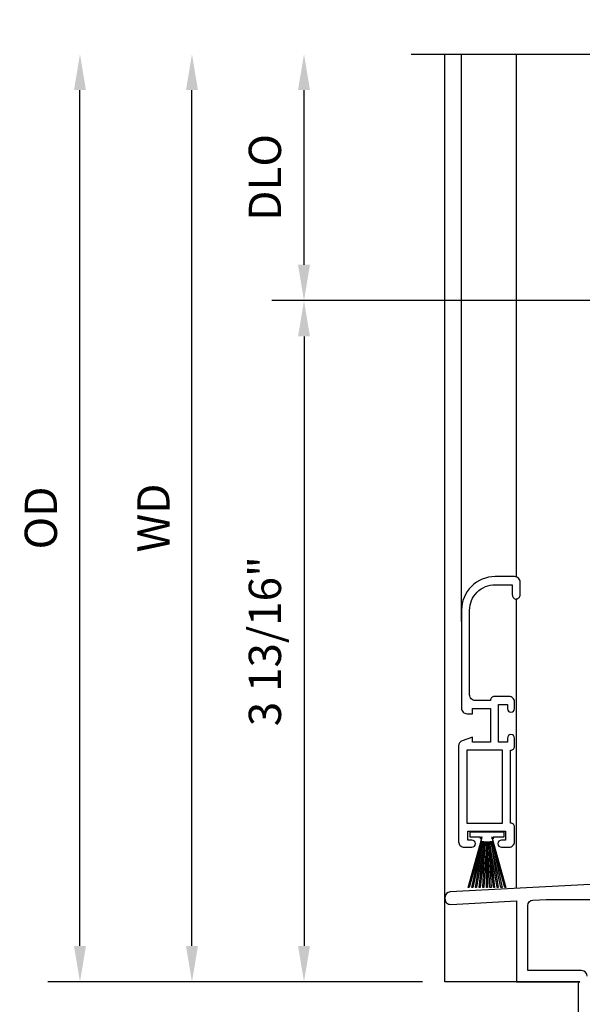
# Model space of a CAD drawing. Units: inches. Extents: x 0 to 147, y 0 to 94.
# Drawn here: x 47 to 50, y 60 to 66 of the extents above; entities that cross this region are included whole.
import ezdxf
from ezdxf.lldxf.tags import DXFTag

# ---------------------------------------------------------------- set-up
doc = ezdxf.new("R2010")
doc.units = ezdxf.units.IN
doc.header["$MEASUREMENT"] = 0
doc.layers.get('0').update_dxf_attribs({"color": 4})
doc.layers.add('DIME', color=2, linetype='Continuous')
doc.layers.add('SCREEN', color=4, linetype='Continuous')
doc.styles.get("Standard").update_dxf_attribs({"font": 'arial.ttf'})
tags = doc.linetypes.add('HIDDEN2', pattern=[0.1875, 0.125, -0.0625]).pattern_tags.tags
tags[6:7] = [DXFTag(74, 4), DXFTag(75, 0), DXFTag(340, '0'), DXFTag(46, 0.0), DXFTag(50, 0.0), DXFTag(44, 0.0), DXFTag(45, 0.0)]
tags[4:5] = [DXFTag(74, 4), DXFTag(75, 0), DXFTag(340, '0'), DXFTag(46, 0.0), DXFTag(50, 0.0), DXFTag(44, 0.0), DXFTag(45, 0.0)]
doc.dimstyles.new('EXT_ON-OFF', dxfattribs={"dimscale": 2, "dimtxt": 0.09, "dimasz": 0.1, "dimexe": 0.09, "dimexo": 0.0625, "dimgap": 0.0625, "dimtad": 1, "dimdec": 5, "dimzin": 0, "dimdsep": 46, "dimlunit": 5, "dimtxsty": 'Standard', "dimcen": 0, "dimse2": 1, "dimclrd": 256, "dimadec": 0, "dimazin": 0, "dimtfac": 1, "dimtdec": 5, "dimtofl": 0, "dimtmove": 0, "dimatfit": 0, "dimfxl": 0, "dimfrac": 2, "dimtolj": 1, "dimtzin": 0, "dimarcsym": 0})
doc.dimstyles.new('EXT_ON-ON', dxfattribs={"dimscale": 2, "dimtxt": 0.09, "dimasz": 0.1, "dimexe": 0.09, "dimexo": 0.0625, "dimgap": 0.0625, "dimtad": 1, "dimdec": 5, "dimzin": 0, "dimdsep": 46, "dimlunit": 5, "dimtxsty": 'Standard', "dimcen": 0, "dimclrd": 256, "dimadec": 0, "dimazin": 0, "dimtfac": 1, "dimtdec": 5, "dimtofl": 0, "dimtmove": 0, "dimatfit": 0, "dimfxl": 0, "dimfrac": 2, "dimtolj": 1, "dimtzin": 0, "dimarcsym": 0})

# ---------------------------------------------------------------- blocks, each defined once
blk = doc.blocks.new('*D118')
at = {"layer": 'DIME', "lineweight": -2}
blk.add_line((48.1295, 60.8206), (48.1295, 65.5962), dxfattribs=at)
at = {"layer": 'DIME', "color": 0, "lineweight": -2}
blk.add_line((49.4155, 60.6206), (47.9495, 60.6206), dxfattribs=at)
at = {"layer": 'DIME'}
for points in [[(48.0961, 65.5962), (48.1628, 65.5962), (48.1295, 65.7962)], [(48.0961, 60.8206), (48.1628, 60.8206), (48.1295, 60.6206)]]:
    blk.add_solid(points, dxfattribs=at)
at = {"layer": 'DIME', "color": 0, "insert": (47.9145, 63.2084), "char_height": 0.18, "attachment_point": 5, "rotation": 90}
blk.add_mtext('\\A1;WD', dxfattribs=at)
blk = doc.blocks.new('*D119')
at = {"layer": 'DIME', "color": 0, "lineweight": -2}
for p, q in [((52.3395, 64.4211), (48.5745, 64.4211)), ((49.4155, 60.6206), (48.5745, 60.6206))]:
    blk.add_line(p, q, dxfattribs=at)
at = {"layer": 'DIME', "lineweight": -2}
blk.add_line((48.7545, 64.2211), (48.7545, 60.8206), dxfattribs=at)
at = {"layer": 'DIME'}
for points in [[(48.7211, 64.2211), (48.7878, 64.2211), (48.7545, 64.4211)], [(48.7211, 60.8206), (48.7878, 60.8206), (48.7545, 60.6206)]]:
    blk.add_solid(points, dxfattribs=at)
at = {"layer": 'DIME', "color": 0, "insert": (48.5363, 62.5209), "char_height": 0.18, "attachment_point": 5, "rotation": 90}
blk.add_mtext('\\A1;3 13/16"', dxfattribs=at)
blk = doc.blocks.new('*D120')
at = {"layer": 'DIME', "lineweight": -2}
blk.add_line((48.7545, 64.6211), (48.7545, 65.5962), dxfattribs=at)
at = {"layer": 'DIME', "color": 0, "lineweight": -2}
blk.add_line((52.3395, 64.4211), (48.5745, 64.4211), dxfattribs=at)
at = {"layer": 'DIME'}
for points in [[(48.7211, 65.5962), (48.7878, 65.5962), (48.7545, 65.7962)], [(48.7211, 64.6211), (48.7878, 64.6211), (48.7545, 64.4211)]]:
    blk.add_solid(points, dxfattribs=at)
at = {"layer": 'DIME', "color": 0, "insert": (48.5363, 65.1087), "char_height": 0.18, "attachment_point": 5, "rotation": 90}
blk.add_mtext('\\A1;DLO', dxfattribs=at)
blk = doc.blocks.new('*D121')
at = {"layer": 'DIME', "lineweight": -2}
blk.add_line((47.5045, 60.8206), (47.5045, 65.5962), dxfattribs=at)
at = {"layer": 'DIME', "color": 0, "lineweight": -2}
blk.add_line((49.4155, 60.6206), (47.3245, 60.6206), dxfattribs=at)
at = {"layer": 'DIME'}
for points in [[(47.4711, 65.5962), (47.5378, 65.5962), (47.5045, 65.7962)], [(47.4711, 60.8206), (47.5378, 60.8206), (47.5045, 60.6206)]]:
    blk.add_solid(points, dxfattribs=at)
at = {"layer": 'DIME', "color": 0, "insert": (47.2863, 63.2084), "char_height": 0.18, "attachment_point": 5, "rotation": 90}
blk.add_mtext('\\A1;OD', dxfattribs=at)
blk = doc.blocks.new('H-2195')
at = {"linetype": 'Continuous'}
blk.add_lwpolyline([(0.0326, 1.8505), (0.0326, 1.887, 0.414214), (0.0016, 1.918), (-0.0804, 1.918, 0.414214), (-0.1024, 1.896), (-0.1874, 1.896, -0.414214), (-0.2184, 1.927), (-0.2184, 2.399, -0.414214), (-0.0754, 2.542), (0.0186, 2.542), (0.0186, 2.4865, 0.356394), (0.0386, 2.462, 0.414214), (0.0636, 2.487), (0.0636, 2.556, 0.414214), (0.0326, 2.587), (-0.0754, 2.587, 0.414214), (-0.2634, 2.399), (-0.2634, 1.853, 0.414214), (-0.2324, 1.822), (-0.2024, 1.822), (-0.2024, 1.851), (-0.1024, 1.851), (-0.1024, 1.663), (-0.2024, 1.663), (-0.2024, 1.692), (-0.2592, 1.671, 0.313831), (-0.2794, 1.642), (-0.2794, 1.108, 0.414214), (-0.2484, 1.077), (-0.2059, 1.077, 1), (-0.2059, 1.117), (-0.2284, 1.117), (-0.2284, 1.167), (-0.0184, 1.167), (-0.0184, 1.117), (-0.0409, 1.117, 1), (-0.0409, 1.077), (0.0016, 1.077, 0.414214), (0.0326, 1.108), (0.0326, 1.19, 0.414214), (0.0106, 1.212), (0.0106, 1.618, 0.414214), (0.0326, 1.64), (0.0326, 1.6855, 1), (-0.0074, 1.6855), (-0.0074, 1.663), (-0.0574, 1.663), (-0.0574, 1.873), (-0.0074, 1.873), (-0.0074, 1.8505, 1)], format="xyb", close=True, dxfattribs=at)
blk.add_lwpolyline([(-0.2344, 1.212), (-0.0344, 1.212), (-0.0344, 1.618), (-0.2344, 1.618)], close=True, dxfattribs=at)
blk = doc.blocks.new('20-7188')
blk.add_lwpolyline([(-0.0012, -0.0585), (-0.0152, -0.3139), (-0.0212, -0.3139), (-0.0072, -0.0582), (-0.0353, -0.3139), (-0.0413, -0.3139), (-0.0132, -0.0576), (-0.0556, -0.3139), (-0.0616, -0.3139), (-0.0191, -0.0566), (-0.0762, -0.3139), (-0.0824, -0.3139), (-0.025, -0.0553), (-0.0974, -0.3139), (-0.1036, -0.3139), (-0.025, -0.0332), (-0.0282, -0.0332), (-0.0282, -0.0432), (-0.0332, -0.0432), (-0.0332, -0.0332), (-0.0917, -0.0332), (-0.0917, -0.0037), (0.0953, -0.0037), (0.0953, -0.0332), (0.0368, -0.0332), (0.0368, -0.0432), (0.0318, -0.0432), (0.0318, -0.0332), (0.0285, -0.0332), (0.1072, -0.3139), (0.1009, -0.3139), (0.0285, -0.0553), (0.0859, -0.3139), (0.0798, -0.3139), (0.0226, -0.0566), (0.0652, -0.3139), (0.0591, -0.3139), (0.0167, -0.0576), (0.0448, -0.3139), (0.0388, -0.3139), (0.0108, -0.0582), (0.0247, -0.3139), (0.0187, -0.3139), (0.0048, -0.0585), (0.0048, -0.3139), (-0.0012, -0.3139)], close=True)

msp = doc.modelspace()

# ---------------------------------------------------------------- linework, layer by layer
for p, q in [((49.540543, 60.620645), (49.540543, 65.796234)), ((49.940543, 62.879026), (49.940543, 65.796234)), ((49.940543, 61.141597), (49.940543, 62.756668)), ((50.292623, 60.620645), (49.540543, 60.620645))]:
    msp.add_line(p, q)
msp.add_lwpolyline([(49.353262, 65.796234), (51.913152, 65.796234), (51.983152, 65.603911), (52.123152, 65.988558), (52.193152, 65.796234), (54.753043, 65.796234)])
for points in [[(52.198254, 61.259919), (49.570139, 61.122185, 0.39895955), (49.540762, 61.091227), (49.540762, 61.083216, 0.42963391), (49.573384, 61.052259), (49.940623, 61.071505), (49.940623, 60.620645), (50.292623, 60.620645), (50.284623, 60.612645), (50.284623, 60.378645)], [(50.334623, 60.651645, 0.41421356), (50.303623, 60.682645), (50.002602, 60.682645), (50.002602, 61.045335, -0.39895955), (50.03198, 61.076293), (50.10486, 61.080112), (50.374623, 61.080112, -1)]]:
    msp.add_lwpolyline(points, format="xyb")
at = {"layer": 'SCREEN', "linetype": 'HIDDEN2'}
msp.add_line((49.633342, 62.631121), (49.633342, 65.796234), dxfattribs=at)

# ---------------------------------------------------------------- block references
msp.add_blockref('20-7188', (49.773342, 61.461121))
at = {"layer": 'SCREEN'}
msp.add_blockref('H-2195', (49.896752, 60.294076), dxfattribs=at)

# ---------------------------------------------------------------- dimensions: what is measured, and where the dimension line sits
at = {"layer": 'DIME'}
for base, p1, text, override, picture, middle in [((47.504477, 65.796234), (49.540543, 60.620645), 'OD', {"dimpost": '"'}, '*D121', (47.286346, 63.20844)), ((48.129477, 65.796234), (49.540543, 60.620645), 'WD', {"dimpost": '"', "dimtmove": 0}, '*D118', (47.914477, 63.20844)), ((48.754477, 65.796234), (52.464477, 64.421143), 'DLO', {"dimpost": '"'}, '*D120', (48.536346, 65.108689))]:
    dim = msp.add_linear_dim(base=base, p1=p1, p2=(49.353262, 65.796234), angle=270, text=text, dimstyle='EXT_ON-OFF', override=override, dxfattribs=at)
    dim.commit()
    dim.dimension.update_dxf_attribs({"geometry": picture, "text_midpoint": middle})
dim = msp.add_linear_dim(base=(48.754477, 60.620645), p1=(52.464477, 64.421143), p2=(49.540543, 60.620645), angle=270, dimstyle='EXT_ON-ON', override={"dimpost": '"'}, dxfattribs=at)
dim.commit()
dim.dimension.update_dxf_attribs({"geometry": '*D119', "text_midpoint": (48.754477, 62.520894), "dimtype": 160})

doc.saveas('drawing.dxf')
